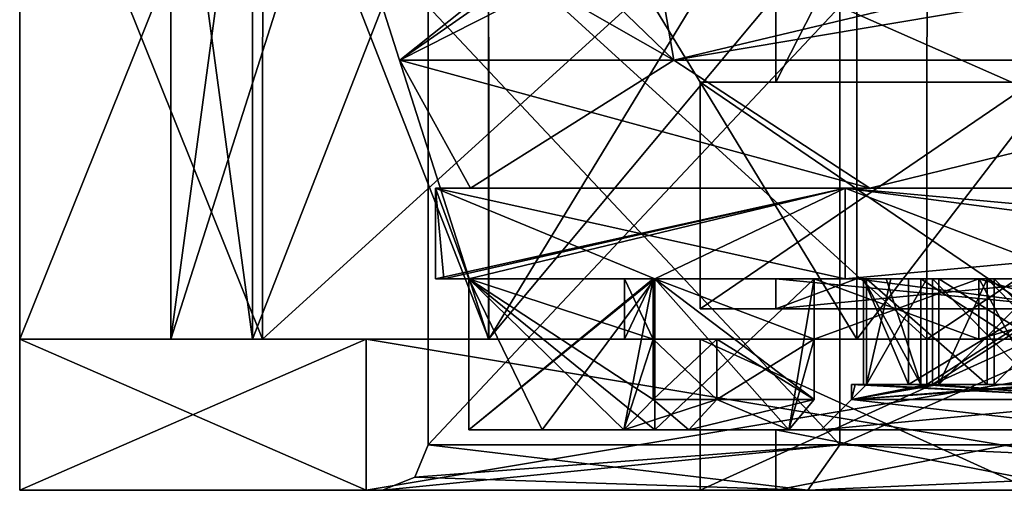
# Model space of a CAD drawing. Units: millimetres. Extents: x -212 to 0, y -45 to 30.
# Drawn here: x -212 to -205, y -45 to -42 of the extents above; entities that cross this region are included whole.
import ezdxf

# ---------------------------------------------------------------- set-up
doc = ezdxf.new("R2010")
doc.units = ezdxf.units.MM
doc.header["$LTSCALE"] = 65.185185
for name, color, linetype in [('14', 7, 'CONTINUOUS'), ('15', 7, 'CONTINUOUS'), ('16', 7, 'CONTINUOUS'), ('17', 7, 'CONTINUOUS'), ('18', 7, 'CONTINUOUS'), ('261', 7, 'CONTINUOUS'), ('262', 7, 'CONTINUOUS'), ('263', 7, 'CONTINUOUS'), ('297', 7, 'CONTINUOUS'), ('300', 7, 'CONTINUOUS'), ('327', 7, 'CONTINUOUS'), ('328', 7, 'CONTINUOUS'), ('329', 7, 'CONTINUOUS'), ('351', 7, 'CONTINUOUS'), ('352', 7, 'CONTINUOUS'), ('353', 7, 'CONTINUOUS'), ('38', 7, 'CONTINUOUS'), ('39', 7, 'CONTINUOUS'), ('40', 7, 'CONTINUOUS'), ('400', 7, 'CONTINUOUS'), ('401', 7, 'CONTINUOUS'), ('402', 7, 'CONTINUOUS'), ('403', 7, 'CONTINUOUS'), ('404', 7, 'CONTINUOUS'), ('405', 7, 'CONTINUOUS'), ('406', 7, 'CONTINUOUS'), ('407', 7, 'CONTINUOUS'), ('408', 7, 'CONTINUOUS'), ('409', 7, 'CONTINUOUS'), ('41', 7, 'CONTINUOUS'), ('410', 7, 'CONTINUOUS'), ('411', 7, 'CONTINUOUS'), ('412', 7, 'CONTINUOUS'), ('415', 7, 'CONTINUOUS'), ('416', 7, 'CONTINUOUS'), ('42', 7, 'CONTINUOUS'), ('43', 7, 'CONTINUOUS'), ('448', 7, 'CONTINUOUS'), ('449', 7, 'CONTINUOUS'), ('450', 7, 'CONTINUOUS'), ('452', 7, 'CONTINUOUS'), ('453', 7, 'CONTINUOUS'), ('454', 7, 'CONTINUOUS'), ('455', 7, 'CONTINUOUS'), ('456', 7, 'CONTINUOUS'), ('458', 7, 'CONTINUOUS'), ('459', 7, 'CONTINUOUS'), ('46', 7, 'CONTINUOUS'), ('460', 7, 'CONTINUOUS'), ('461', 7, 'CONTINUOUS'), ('48', 7, 'CONTINUOUS'), ('52', 7, 'CONTINUOUS'), ('53', 7, 'CONTINUOUS'), ('74', 7, 'CONTINUOUS'), ('75', 7, 'CONTINUOUS'), ('76', 7, 'CONTINUOUS'), ('78', 7, 'CONTINUOUS'), ('81', 7, 'CONTINUOUS'), ('82', 7, 'CONTINUOUS'), ('83', 7, 'CONTINUOUS'), ('84', 7, 'CONTINUOUS'), ('85', 7, 'CONTINUOUS'), ('88', 7, 'CONTINUOUS')]:
    doc.layers.add(name, color=color, linetype=linetype)

msp = doc.modelspace()

# ---------------------------------------------------------------- linework, layer by layer
at = {"layer": '14', "linetype": 'CONTINUOUS'}
for points in [[(-212, -44), (-210.3934, -44, -5.9976), (-211, -44), (-212, -44)], [(-210.3934, -44, 5.9976), (-212, -44), (-210.4617, -44, 3.3969), (-210.3934, -44, 5.9976)], [(-210.4617, -44, 3.3969), (-212, -44), (-211, -44), (-210.4617, -44, 3.3969)], [(-211, -44), (-210.3934, -44, -5.9976), (-210.4617, -44, -3.3969), (-211, -44)], [(-210.4617, -44, -3.3969), (-210.3934, -44, -5.9976), (-208.8978, -44, -6.4662), (-210.4617, -44, -3.3969)], [(-208.8978, -44, 6.4662), (-210.3934, -44, 5.9976), (-210.4617, -44, 3.3969), (-208.8978, -44, 6.4662)], [(-210.3934, -44, -5.9976), (-206.0014, -44, -10.3906), (-208.8978, -44, -6.4662), (-210.3934, -44, -5.9976)], [(-206.0014, -44, 10.3906), (-210.3934, -44, 5.9976), (-206.4641, -44, 8.9002), (-206.0014, -44, 10.3906)], [(-206.4641, -44, 8.9002), (-210.3934, -44, 5.9976), (-208.8978, -44, 6.4662), (-206.4641, -44, 8.9002)], [(-208.8978, -44, -6.4662), (-206.0014, -44, -10.3906), (-206.4641, -44, -8.9002), (-208.8978, -44, -6.4662)], [(-206.4641, -44, -8.9002), (-206.0014, -44, -10.3906), (-203.4014, -44, -10.4605), (-206.4641, -44, -8.9002)], [(-203.4014, -44, 10.4605), (-206.0014, -44, 10.3906), (-206.4641, -44, 8.9002), (-203.4014, -44, 10.4605)], [(-206.0014, -44, -10.3906), (-200, -44, -11.999), (-203.4014, -44, -10.4605), (-206.0014, -44, -10.3906)], [(-200, -44, 11.999), (-206.0014, -44, 10.3906), (-200, -44, 10.9991), (-200, -44, 11.999)], [(-200, -44, 10.9991), (-206.0014, -44, 10.3906), (-203.4014, -44, 10.4605), (-200, -44, 10.9991)]]:
    msp.add_3dface(points, dxfattribs=at)
at = {"layer": '15', "linetype": 'CONTINUOUS'}
for points in [[(-210.3923, -40, 6), (-212, -40), (-210.3934, -44, 5.9976), (-210.3923, -40, 6)], [(-212, -40), (-212, -44), (-210.3934, -44, 5.9976), (-212, -40)], [(-210.3923, -40, 6), (-210.3934, -44, 5.9976), (-206.0014, -44, 10.3906), (-210.3923, -40, 6)], [(-206, -40, 10.3923), (-210.3923, -40, 6), (-206.0014, -44, 10.3906), (-206, -40, 10.3923)], [(-206, -40, 10.3923), (-206.0014, -44, 10.3906), (-200, -44, 11.999), (-206, -40, 10.3923)], [(-200, -40, 12), (-206, -40, 10.3923), (-200, -44, 11.999), (-200, -40, 12)]]:
    msp.add_3dface(points, dxfattribs=at)
at = {"layer": '16', "linetype": 'CONTINUOUS'}
for points in [[(-212, -40), (-210.3923, -40, -6), (-212, -44), (-212, -40)], [(-210.3923, -40, -6), (-210.3934, -44, -5.9976), (-212, -44), (-210.3923, -40, -6)], [(-210.3923, -40, -6), (-206, -40, -10.3923), (-210.3934, -44, -5.9976), (-210.3923, -40, -6)], [(-206, -40, -10.3923), (-206.0014, -44, -10.3906), (-210.3934, -44, -5.9976), (-206, -40, -10.3923)], [(-206, -40, -10.3923), (-200, -40, -12), (-206.0014, -44, -10.3906), (-206, -40, -10.3923)], [(-200, -40, -12), (-200, -44, -11.999), (-206.0014, -44, -10.3906), (-200, -40, -12)]]:
    msp.add_3dface(points, dxfattribs=at)
at = {"layer": '17', "linetype": 'CONTINUOUS'}
for points in [[(-210.4616, -40, -3.3992), (-211, -40), (-210.4617, -44, -3.3969), (-210.4616, -40, -3.3992)], [(-211, -40), (-211, -44), (-210.4617, -44, -3.3969), (-211, -40)], [(-210.4616, -40, -3.3992), (-210.4617, -44, -3.3969), (-208.8978, -44, -6.4662), (-210.4616, -40, -3.3992)], [(-208.8992, -40, -6.4656), (-210.4616, -40, -3.3992), (-208.8978, -44, -6.4662), (-208.8992, -40, -6.4656)], [(-206.4656, -40, -8.8992), (-208.8992, -40, -6.4656), (-206.4641, -44, -8.9002), (-206.4656, -40, -8.8992)], [(-208.8992, -40, -6.4656), (-208.8978, -44, -6.4662), (-206.4641, -44, -8.9002), (-208.8992, -40, -6.4656)], [(-203.3992, -40, -10.4616), (-206.4656, -40, -8.8992), (-203.4014, -44, -10.4605), (-203.3992, -40, -10.4616)], [(-206.4656, -40, -8.8992), (-206.4641, -44, -8.9002), (-203.4014, -44, -10.4605), (-206.4656, -40, -8.8992)]]:
    msp.add_3dface(points, dxfattribs=at)
at = {"layer": '18', "linetype": 'CONTINUOUS'}
for points in [[(-211, -40), (-210.4616, -40, 3.3992), (-211, -44), (-211, -40)], [(-210.4616, -40, 3.3992), (-210.4617, -44, 3.3969), (-211, -44), (-210.4616, -40, 3.3992)], [(-210.4616, -40, 3.3992), (-208.8992, -40, 6.4656), (-210.4617, -44, 3.3969), (-210.4616, -40, 3.3992)], [(-208.8992, -40, 6.4656), (-208.8978, -44, 6.4662), (-210.4617, -44, 3.3969), (-208.8992, -40, 6.4656)], [(-208.8992, -40, 6.4656), (-206.4656, -40, 8.8992), (-208.8978, -44, 6.4662), (-208.8992, -40, 6.4656)], [(-206.4656, -40, 8.8992), (-206.4641, -44, 8.9002), (-208.8978, -44, 6.4662), (-206.4656, -40, 8.8992)], [(-206.4656, -40, 8.8992), (-203.3992, -40, 10.4616), (-206.4641, -44, 8.9002), (-206.4656, -40, 8.8992)], [(-203.3992, -40, 10.4616), (-203.4014, -44, 10.4605), (-206.4641, -44, 8.9002), (-203.3992, -40, 10.4616)]]:
    msp.add_3dface(points, dxfattribs=at)
at = {"layer": '261', "linetype": 'CONTINUOUS'}
for points in [[(-204.8641, -44.3, 0.8), (-205.5569, -44.3, 0.4), (-204.8641, -43.6, 0.8), (-204.8641, -44.3, 0.8)], [(-205.5569, -44.3, 0.4), (-205.5569, -43.6, 0.4), (-204.8641, -43.6, 0.8), (-205.5569, -44.3, 0.4)]]:
    msp.add_3dface(points, dxfattribs=at)
at = {"layer": '262', "linetype": 'CONTINUOUS'}
for points in [[(-205.5569, -44.3, 0.4), (-205.5569, -44.3, -0.4), (-205.5569, -43.6, 0.4), (-205.5569, -44.3, 0.4)], [(-205.5569, -44.3, -0.4), (-205.5569, -43.6, -0.4), (-205.5569, -43.6, 0.4), (-205.5569, -44.3, -0.4)]]:
    msp.add_3dface(points, dxfattribs=at)
at = {"layer": '263', "linetype": 'CONTINUOUS'}
for points in [[(-205.5569, -44.3, -0.4), (-204.8641, -44.3, -0.8), (-205.5569, -43.6, -0.4), (-205.5569, -44.3, -0.4)], [(-204.8641, -44.3, -0.8), (-204.8641, -43.6, -0.8), (-205.5569, -43.6, -0.4), (-204.8641, -44.3, -0.8)]]:
    msp.add_3dface(points, dxfattribs=at)
at = {"layer": '297', "linetype": 'CONTINUOUS'}
for points in [[(-205.9215, -44.3, 2.6807), (-204.8105, -44.3, 2.0392), (-205.9215, -43.6, 2.6807), (-205.9215, -44.3, 2.6807)], [(-205.9215, -43.6, 2.6807), (-204.8105, -44.3, 2.0392), (-204.8105, -43.6, 2.0392), (-205.9215, -43.6, 2.6807)]]:
    msp.add_3dface(points, dxfattribs=at)
at = {"layer": '300', "linetype": 'CONTINUOUS'}
for points in [[(-204.8641, -44.3, -1.9464), (-205.9651, -44.3, -2.5821), (-204.8641, -43.6, -1.9464), (-204.8641, -44.3, -1.9464)], [(-205.9651, -44.3, -2.5821), (-205.9651, -43.6, -2.5821), (-204.8641, -43.6, -1.9464), (-205.9651, -44.3, -2.5821)]]:
    msp.add_3dface(points, dxfattribs=at)
at = {"layer": '327', "linetype": 'CONTINUOUS'}
for points in [[(-204.9105, -44.3, 1.866), (-206.0017, -44.3, 2.496), (-204.9105, -43.6, 1.866), (-204.9105, -44.3, 1.866)], [(-206.0017, -44.3, 2.496), (-206.0017, -43.6, 2.496), (-204.9105, -43.6, 1.866), (-206.0017, -44.3, 2.496)]]:
    msp.add_3dface(points, dxfattribs=at)
at = {"layer": '328', "linetype": 'CONTINUOUS'}
for points in [[(-206.4016, -44.3, 1.1269), (-205.6033, -44.3, 0.666), (-206.4016, -43.6, 1.1269), (-206.4016, -44.3, 1.1269)], [(-206.4016, -43.6, 1.1269), (-205.6033, -44.3, 0.666), (-205.6033, -43.6, 0.666), (-206.4016, -43.6, 1.1269)]]:
    msp.add_3dface(points, dxfattribs=at)
at = {"layer": '329', "linetype": 'CONTINUOUS'}
for points in [[(-205.6033, -44.3, 0.666), (-204.9105, -44.3, 1.066), (-205.6033, -43.6, 0.666), (-205.6033, -44.3, 0.666)], [(-204.9105, -44.3, 1.066), (-204.9105, -43.6, 1.066), (-205.6033, -43.6, 0.666), (-204.9105, -44.3, 1.066)]]:
    msp.add_3dface(points, dxfattribs=at)
at = {"layer": '351', "linetype": 'CONTINUOUS'}
for points in [[(-204.9641, -44.3, -0.9732), (-206.1237, -44.3, -0.8427), (-204.9641, -43.6, -0.9732), (-204.9641, -44.3, -0.9732)], [(-204.9641, -43.6, -0.9732), (-206.1237, -44.3, -0.8427), (-206.1237, -43.6, -0.8427), (-204.9641, -43.6, -0.9732)]]:
    msp.add_3dface(points, dxfattribs=at)
at = {"layer": '352', "linetype": 'CONTINUOUS'}
for points in [[(-206.1237, -44.3, -0.8427), (-206.4204, -44.3, -1.014), (-206.4204, -43.6, -1.014), (-206.1237, -44.3, -0.8427)], [(-206.1237, -44.3, -0.8427), (-206.4204, -43.6, -1.014), (-206.1237, -43.6, -0.8427), (-206.1237, -44.3, -0.8427)]]:
    msp.add_3dface(points, dxfattribs=at)
at = {"layer": '353', "linetype": 'CONTINUOUS'}
for points in [[(-206.0424, -44.3, -2.3958), (-204.9641, -44.3, -1.7732), (-206.0424, -43.6, -2.3958), (-206.0424, -44.3, -2.3958)], [(-206.0424, -43.6, -2.3958), (-204.9641, -44.3, -1.7732), (-204.9641, -43.6, -1.7732), (-206.0424, -43.6, -2.3958)]]:
    msp.add_3dface(points, dxfattribs=at)
at = {"layer": '38', "linetype": 'CONTINUOUS'}
for points in [[(-212, -45), (-209.7082, -45, -7.0533), (-209.6, -45), (-212, -45)], [(-209.7082, -45, 7.0533), (-212, -45), (-206.7883, -45, 6.788), (-209.7082, -45, 7.0533)], [(-212, -45), (-209.6, -45), (-206.7883, -45, 6.788), (-212, -45)], [(-209.7082, -45, -7.0533), (-203.708, -45, -11.4127), (-200, -45, -9.6), (-209.7082, -45, -7.0533)], [(-209.6, -45), (-209.7082, -45, -7.0533), (-206.7883, -45, -6.788), (-209.6, -45)], [(-206.7883, -45, -6.788), (-209.7082, -45, -7.0533), (-200, -45, -9.6), (-206.7883, -45, -6.788)], [(-203.708, -45, 11.4127), (-209.7082, -45, 7.0533), (-196.292, -45, 11.4127), (-203.708, -45, 11.4127)], [(-196.292, -45, 11.4127), (-209.7082, -45, 7.0533), (-200, -45, 9.6), (-196.292, -45, 11.4127)], [(-200, -45, 9.6), (-209.7082, -45, 7.0533), (-206.7883, -45, 6.788), (-200, -45, 9.6)]]:
    msp.add_3dface(points, dxfattribs=at)
at = {"layer": '39', "linetype": 'CONTINUOUS'}
for points in [[(-209.7082, -45, -7.0533), (-212, -45), (-209.7082, -44, -7.0533), (-209.7082, -45, -7.0533)], [(-209.7082, -44, -7.0533), (-212, -45), (-212, -44), (-209.7082, -44, -7.0533)], [(-203.708, -45, -11.4127), (-209.7082, -45, -7.0533), (-203.708, -44, -11.4127), (-203.708, -45, -11.4127)], [(-203.708, -44, -11.4127), (-209.7082, -45, -7.0533), (-209.7082, -44, -7.0533), (-203.708, -44, -11.4127)]]:
    msp.add_3dface(points, dxfattribs=at)
at = {"layer": '40', "linetype": 'CONTINUOUS'}
for points in [[(-209.7082, -44, -7.0533), (-212, -44), (-208.8993, -44, -6.4655), (-209.7082, -44, -7.0533)], [(-212, -44), (-209.7082, -44, 7.0533), (-211, -44), (-212, -44)], [(-208.8993, -44, -6.4655), (-212, -44), (-211, -44), (-208.8993, -44, -6.4655)], [(-211, -44), (-209.7082, -44, 7.0533), (-208.8993, -44, 6.4655), (-211, -44)], [(-203.708, -44, -11.4127), (-209.7082, -44, -7.0533), (-203.3993, -44, -10.4616), (-203.708, -44, -11.4127)], [(-203.3993, -44, -10.4616), (-209.7082, -44, -7.0533), (-208.8993, -44, -6.4655), (-203.3993, -44, -10.4616)], [(-209.7082, -44, 7.0533), (-203.708, -44, 11.4127), (-203.3993, -44, 10.4616), (-209.7082, -44, 7.0533)], [(-208.8993, -44, 6.4655), (-209.7082, -44, 7.0533), (-203.3993, -44, 10.4616), (-208.8993, -44, 6.4655)]]:
    msp.add_3dface(points, dxfattribs=at)
at = {"layer": '400', "linetype": 'CONTINUOUS'}
for points in [[(-207, -45), (-204.9497, -45, 4.9497), (-207.5, -45), (-207, -45)], [(-207.5, -45), (-204.9497, -45, 4.9497), (-205.3035, -45, 5.303), (-207.5, -45)], [(-205.3035, -45, -5.303), (-207, -45), (-207.5, -45), (-205.3035, -45, -5.303)], [(-204.9497, -45, -4.9497), (-207, -45), (-205.3035, -45, -5.303), (-204.9497, -45, -4.9497)]]:
    msp.add_3dface(points, dxfattribs=at)
at = {"layer": '401', "linetype": 'CONTINUOUS'}
for points in [[(-206.9999, -44.6), (-204.9495, -44.6, 4.95), (-207, -45), (-206.9999, -44.6)], [(-206.9999, -44.6), (-207, -45), (-204.9497, -45, -4.9497), (-206.9999, -44.6)], [(-204.9495, -44.6, 4.95), (-204.9497, -45, 4.9497), (-207, -45), (-204.9495, -44.6, 4.95)], [(-204.9495, -44.6, -4.95), (-206.9999, -44.6), (-204.9497, -45, -4.9497), (-204.9495, -44.6, -4.95)]]:
    msp.add_3dface(points, dxfattribs=at)
at = {"layer": '402', "linetype": 'CONTINUOUS'}
for points in [[(-207.391, -44.4, 3.0615), (-207.8108, -44.4, 1.7297), (-207.3912, -44, 3.0611), (-207.391, -44.4, 3.0615)], [(-207.3912, -44, 3.0611), (-207.8108, -44.4, 1.7297), (-207.8108, -44, 1.7297), (-207.3912, -44, 3.0611)], [(-207.8108, -44.4, -1.7297), (-207.391, -44.4, -3.0615), (-207.8108, -44, -1.7297), (-207.8108, -44.4, -1.7297)], [(-207.8108, -44, -1.7297), (-207.391, -44.4, -3.0615), (-207.391, -44, -3.0616), (-207.8108, -44, -1.7297)], [(-206.7461, -44, 4.2999), (-207.391, -44.4, 3.0615), (-207.3912, -44, 3.0611), (-206.7461, -44, 4.2999)], [(-206.7461, -44.4, 4.2999), (-207.391, -44.4, 3.0615), (-206.7461, -44, 4.2999), (-206.7461, -44.4, 4.2999)], [(-207.391, -44.4, -3.0615), (-206.7461, -44.4, -4.2999), (-207.391, -44, -3.0616), (-207.391, -44.4, -3.0615)], [(-207.391, -44, -3.0616), (-206.7461, -44.4, -4.2999), (-206.7461, -44, -4.2999), (-207.391, -44, -3.0616)]]:
    msp.add_3dface(points, dxfattribs=at)
at = {"layer": '403', "linetype": 'CONTINUOUS'}
for points in [[(-205.3033, -44, 5.3033), (-207.8108, -44, 1.7297), (-207.9999, -44), (-205.3033, -44, 5.3033)], [(-207.8108, -44, -1.7297), (-207.5, -44), (-207.9999, -44), (-207.8108, -44, -1.7297)], [(-207.5, -44), (-205.3033, -44, 5.3033), (-207.9999, -44), (-207.5, -44)], [(-207.3912, -44, 3.0611), (-207.8108, -44, 1.7297), (-205.3033, -44, 5.3033), (-207.3912, -44, 3.0611)], [(-207.8108, -44, -1.7297), (-207.391, -44, -3.0616), (-207.5, -44), (-207.8108, -44, -1.7297)], [(-207.391, -44, -3.0616), (-206.7461, -44, -4.2999), (-207.5, -44), (-207.391, -44, -3.0616)], [(-207.5, -44), (-206.7461, -44, -4.2999), (-205.3033, -44, -5.3033), (-207.5, -44)], [(-206.7461, -44, 4.2999), (-207.3912, -44, 3.0611), (-205.3033, -44, 5.3033), (-206.7461, -44, 4.2999)], [(-206.7461, -44, 4.2999), (-205.3033, -44, 5.3033), (-205.6568, -44, 5.6568), (-206.7461, -44, 4.2999)], [(-205.3033, -44, -5.3033), (-206.7461, -44, -4.2999), (-205.6568, -44, -5.6568), (-205.3033, -44, -5.3033)], [(-200, -44, 7.5), (-204.2999, -44, 6.7461), (-205.6568, -44, 5.6568), (-200, -44, 7.5)], [(-204.2999, -44, -6.7461), (-205.3033, -44, -5.3033), (-205.6568, -44, -5.6568), (-204.2999, -44, -6.7461)], [(-205.3033, -44, 5.3033), (-200, -44, 7.5), (-205.6568, -44, 5.6568), (-205.3033, -44, 5.3033)]]:
    msp.add_3dface(points, dxfattribs=at)
at = {"layer": '404', "linetype": 'CONTINUOUS'}
for points in [[(-207.5, -45), (-205.3035, -45, 5.303), (-207.5, -44), (-207.5, -45)], [(-207.5, -44), (-205.3035, -45, 5.303), (-205.3033, -44, 5.3033), (-207.5, -44)]]:
    msp.add_3dface(points, dxfattribs=at)
at = {"layer": '405', "linetype": 'CONTINUOUS'}
for points in [[(-205.3035, -45, -5.303), (-207.5, -45), (-205.3033, -44, -5.3033), (-205.3035, -45, -5.303)], [(-207.5, -45), (-207.5, -44), (-205.3033, -44, -5.3033), (-207.5, -45)]]:
    msp.add_3dface(points, dxfattribs=at)
at = {"layer": '406', "linetype": 'CONTINUOUS'}
for points in [[(-207, -43.8), (-204.9497, -43.8, -4.9497), (-207.5, -43.8), (-207, -43.8)], [(-207, -43.8), (-207.5, -43.8), (-205.3033, -43.8, 5.3033), (-207, -43.8)], [(-207.5, -43.8), (-204.9497, -43.8, -4.9497), (-205.3033, -43.8, -5.3033), (-207.5, -43.8)], [(-204.9497, -43.8, 4.9497), (-207, -43.8), (-205.3033, -43.8, 5.3033), (-204.9497, -43.8, 4.9497)]]:
    msp.add_3dface(points, dxfattribs=at)
at = {"layer": '407', "linetype": 'CONTINUOUS'}
for points in [[(-205.3033, -43.8, 5.3033), (-207.5, -43.8), (-205.3033, -42.3, 5.3033), (-205.3033, -43.8, 5.3033)], [(-207.5, -43.8), (-207.5, -42.3), (-205.3033, -42.3, 5.3033), (-207.5, -43.8)]]:
    msp.add_3dface(points, dxfattribs=at)
at = {"layer": '408', "linetype": 'CONTINUOUS'}
for points in [[(-207, -42.3), (-204.95, -42.3, 4.9495), (-207.5, -42.3), (-207, -42.3)], [(-207, -42.3), (-207.5, -42.3), (-205.3033, -42.3, -5.3033), (-207, -42.3)], [(-207.5, -42.3), (-204.95, -42.3, 4.9495), (-205.3033, -42.3, 5.3033), (-207.5, -42.3)], [(-204.95, -42.3, -4.9495), (-207, -42.3), (-205.3033, -42.3, -5.3033), (-204.95, -42.3, -4.9495)]]:
    msp.add_3dface(points, dxfattribs=at)
at = {"layer": '409', "linetype": 'CONTINUOUS'}
for points in [[(-207.5, -43.8), (-205.3033, -43.8, -5.3033), (-207.5, -42.3), (-207.5, -43.8)], [(-207.5, -42.3), (-205.3033, -43.8, -5.3033), (-205.3033, -42.3, -5.3033), (-207.5, -42.3)]]:
    msp.add_3dface(points, dxfattribs=at)
at = {"layer": '41', "linetype": 'CONTINUOUS'}
for points in [[(-208.8993, -44, -6.4655), (-211, -44), (-208.8992, -37.41, -6.4656), (-208.8993, -44, -6.4655)], [(-208.8992, -37.41, -6.4656), (-211, -44), (-211, -37.41), (-208.8992, -37.41, -6.4656)], [(-203.3993, -44, -10.4616), (-208.8993, -44, -6.4655), (-203.3992, -37.41, -10.4616), (-203.3993, -44, -10.4616)], [(-203.3992, -37.41, -10.4616), (-208.8993, -44, -6.4655), (-208.8992, -37.41, -6.4656), (-203.3992, -37.41, -10.4616)]]:
    msp.add_3dface(points, dxfattribs=at)
at = {"layer": '410', "linetype": 'CONTINUOUS'}
for points in [[(-206.7, -44.6), (-204.7379, -44.6, -4.7373), (-206.5, -44.4), (-206.7, -44.6)], [(-204.7379, -44.6, -4.7373), (-204.5962, -44.4, -4.5962), (-206.5, -44.4), (-204.7379, -44.6, -4.7373)]]:
    msp.add_3dface(points, dxfattribs=at)
at = {"layer": '411', "linetype": 'CONTINUOUS'}
for points in [[(-204.7378, -44.6, 4.7373), (-206.7, -44.6), (-204.5962, -44.4, 4.5962), (-204.7378, -44.6, 4.7373)], [(-206.7, -44.6), (-206.5, -44.4), (-204.5962, -44.4, 4.5962), (-206.7, -44.6)]]:
    msp.add_3dface(points, dxfattribs=at)
at = {"layer": '412', "linetype": 'CONTINUOUS'}
for points in [[(-207.5758, -44.6, 3.1378), (-208.006, -44.6, 1.773), (-207.391, -44.4, 3.0615), (-207.5758, -44.6, 3.1378)], [(-208.006, -44.6, 1.773), (-207.8108, -44.4, 1.7297), (-207.391, -44.4, 3.0615), (-208.006, -44.6, 1.773)], [(-208.006, -44.6, -1.773), (-207.5758, -44.6, -3.1381), (-207.8108, -44.4, -1.7297), (-208.006, -44.6, -1.773)], [(-207.5758, -44.6, -3.1381), (-207.391, -44.4, -3.0615), (-207.8108, -44.4, -1.7297), (-207.5758, -44.6, -3.1381)], [(-206.9148, -44.6, 4.4074), (-207.5758, -44.6, 3.1378), (-206.7461, -44.4, 4.2999), (-206.9148, -44.6, 4.4074)], [(-207.5758, -44.6, 3.1378), (-207.391, -44.4, 3.0615), (-206.7461, -44.4, 4.2999), (-207.5758, -44.6, 3.1378)], [(-207.5758, -44.6, -3.1381), (-206.9148, -44.6, -4.4074), (-207.391, -44.4, -3.0615), (-207.5758, -44.6, -3.1381)], [(-206.9148, -44.6, -4.4074), (-206.7461, -44.4, -4.2999), (-207.391, -44.4, -3.0615), (-206.9148, -44.6, -4.4074)]]:
    msp.add_3dface(points, dxfattribs=at)
at = {"layer": '415', "linetype": 'CONTINUOUS'}
for points in [[(-206.467, -43.6, 2.679), (-207, -43.6), (-204.9497, -43.8, 4.9497), (-206.467, -43.6, 2.679)], [(-207, -43.6), (-207, -43.8), (-204.9497, -43.8, 4.9497), (-207, -43.6)], [(-204.95, -43.6, 4.9495), (-206.467, -43.6, 2.679), (-204.9497, -43.8, 4.9497), (-204.95, -43.6, 4.9495)]]:
    msp.add_3dface(points, dxfattribs=at)
at = {"layer": '416', "linetype": 'CONTINUOUS'}
for points in [[(-207, -43.6), (-206.467, -43.6, -2.679), (-207, -43.8), (-207, -43.6)], [(-206.467, -43.6, -2.679), (-204.95, -43.6, -4.9495), (-207, -43.8), (-206.467, -43.6, -2.679)], [(-207, -43.8), (-204.95, -43.6, -4.9495), (-204.9497, -43.8, -4.9497), (-207, -43.8)]]:
    msp.add_3dface(points, dxfattribs=at)
at = {"layer": '42', "linetype": 'CONTINUOUS'}
for points in [[(-212, -45), (-209.7082, -45, 7.0533), (-212, -44), (-212, -45)], [(-212, -44), (-209.7082, -45, 7.0533), (-209.7082, -44, 7.0533), (-212, -44)], [(-209.7082, -45, 7.0533), (-203.708, -45, 11.4127), (-209.7082, -44, 7.0533), (-209.7082, -45, 7.0533)], [(-203.708, -45, 11.4127), (-203.708, -44, 11.4127), (-209.7082, -44, 7.0533), (-203.708, -45, 11.4127)]]:
    msp.add_3dface(points, dxfattribs=at)
at = {"layer": '43', "linetype": 'CONTINUOUS'}
for points in [[(-211, -44), (-208.8993, -44, 6.4655), (-211, -37.41), (-211, -44)], [(-211, -37.41), (-208.8993, -44, 6.4655), (-208.8992, -37.41, 6.4656), (-211, -37.41)], [(-208.8993, -44, 6.4655), (-203.3993, -44, 10.4616), (-208.8992, -37.41, 6.4656), (-208.8993, -44, 6.4655)], [(-208.8992, -37.41, 6.4656), (-203.3993, -44, 10.4616), (-203.3992, -37.41, 10.4616), (-208.8992, -37.41, 6.4656)]]:
    msp.add_3dface(points, dxfattribs=at)
at = {"layer": '448', "linetype": 'CONTINUOUS'}
for points in [[(-206.5407, -43.6, 6.5407), (-207.8002, -43.6, 4.9718), (-205.6568, -43.6, 5.6568), (-206.5407, -43.6, 6.5407)], [(-205.6568, -43.6, 5.6568), (-207.8002, -43.6, 4.9718), (-206.7461, -43.6, 4.2999), (-205.6568, -43.6, 5.6568)], [(-204.9718, -43.6, 7.8002), (-206.5407, -43.6, 6.5407), (-204.2999, -43.6, 6.7461), (-204.9718, -43.6, 7.8002)], [(-204.2999, -43.6, 6.7461), (-206.5407, -43.6, 6.5407), (-205.6568, -43.6, 5.6568), (-204.2999, -43.6, 6.7461)]]:
    msp.add_3dface(points, dxfattribs=at)
at = {"layer": '449', "linetype": 'CONTINUOUS'}
for points in [[(-207.8002, -44.6, 4.9718), (-206.9148, -44.6, 4.4074), (-207.8002, -43.6, 4.9718), (-207.8002, -44.6, 4.9718)], [(-207.8002, -43.6, 4.9718), (-206.9148, -44.6, 4.4074), (-206.7461, -44.4, 4.2999), (-207.8002, -43.6, 4.9718)], [(-207.8002, -43.6, 4.9718), (-206.7461, -44.4, 4.2999), (-206.7461, -44, 4.2999), (-207.8002, -43.6, 4.9718)], [(-207.8002, -43.6, 4.9718), (-206.7461, -44, 4.2999), (-206.7461, -43.6, 4.2999), (-207.8002, -43.6, 4.9718)]]:
    msp.add_3dface(points, dxfattribs=at)
at = {"layer": '450', "linetype": 'CONTINUOUS'}
for points in [[(-206.7461, -44, 4.2999), (-205.6568, -44, 5.6568), (-206.7461, -43.6, 4.2999), (-206.7461, -44, 4.2999)], [(-205.6568, -44, 5.6568), (-205.6568, -43.6, 5.6568), (-206.7461, -43.6, 4.2999), (-205.6568, -44, 5.6568)], [(-205.6568, -44, 5.6568), (-204.2999, -44, 6.7461), (-205.6568, -43.6, 5.6568), (-205.6568, -44, 5.6568)], [(-204.2999, -44, 6.7461), (-204.2999, -43.6, 6.7461), (-205.6568, -43.6, 5.6568), (-204.2999, -44, 6.7461)]]:
    msp.add_3dface(points, dxfattribs=at)
at = {"layer": '452', "linetype": 'CONTINUOUS'}
for points in [[(-209.1951, -43.6, 1.0063), (-209.25, -43.6), (-207.8108, -43.6, 1.7297), (-209.1951, -43.6, 1.0063)], [(-209.25, -43.6), (-209.1951, -43.6, -1.0063), (-207.9999, -43.6), (-209.25, -43.6)], [(-207.8108, -43.6, 1.7297), (-209.25, -43.6), (-207.9999, -43.6), (-207.8108, -43.6, 1.7297)], [(-209.0312, -43.6, 2), (-209.1951, -43.6, 1.0063), (-207.8108, -43.6, 1.7297), (-209.0312, -43.6, 2)], [(-209.1951, -43.6, -1.0063), (-209.0312, -43.6, -2), (-207.8108, -43.6, -1.7297), (-209.1951, -43.6, -1.0063)], [(-207.9999, -43.6), (-209.1951, -43.6, -1.0063), (-207.8108, -43.6, -1.7297), (-207.9999, -43.6)]]:
    msp.add_3dface(points, dxfattribs=at)
at = {"layer": '453', "linetype": 'CONTINUOUS'}
for points in [[(-209.0312, -44.6, -2), (-208.006, -44.6, -1.773), (-209.0312, -43.6, -2), (-209.0312, -44.6, -2)], [(-209.0312, -43.6, -2), (-208.006, -44.6, -1.773), (-207.8108, -44.4, -1.7297), (-209.0312, -43.6, -2)], [(-209.0312, -43.6, -2), (-207.8108, -44.4, -1.7297), (-207.8108, -44, -1.7297), (-209.0312, -43.6, -2)], [(-209.0312, -43.6, -2), (-207.8108, -44, -1.7297), (-207.8108, -43.6, -1.7297), (-209.0312, -43.6, -2)]]:
    msp.add_3dface(points, dxfattribs=at)
at = {"layer": '454', "linetype": 'CONTINUOUS'}
for points in [[(-207.9999, -44), (-207.8108, -44, 1.7297), (-207.9999, -43.6), (-207.9999, -44)], [(-207.8108, -44, 1.7297), (-207.8108, -43.6, 1.7297), (-207.9999, -43.6), (-207.8108, -44, 1.7297)], [(-207.8108, -44, -1.7297), (-207.9999, -44), (-207.8108, -43.6, -1.7297), (-207.8108, -44, -1.7297)], [(-207.9999, -44), (-207.9999, -43.6), (-207.8108, -43.6, -1.7297), (-207.9999, -44)]]:
    msp.add_3dface(points, dxfattribs=at)
at = {"layer": '455', "linetype": 'CONTINUOUS'}
for points in [[(-208.006, -44.6, 1.773), (-209.0312, -44.6, 2), (-207.8108, -43.6, 1.7297), (-208.006, -44.6, 1.773)], [(-209.0312, -44.6, 2), (-209.0312, -43.6, 2), (-207.8108, -43.6, 1.7297), (-209.0312, -44.6, 2)], [(-207.8108, -44, 1.7297), (-208.006, -44.6, 1.773), (-207.8108, -43.6, 1.7297), (-207.8108, -44, 1.7297)], [(-207.8108, -44.4, 1.7297), (-208.006, -44.6, 1.773), (-207.8108, -44, 1.7297), (-207.8108, -44.4, 1.7297)]]:
    msp.add_3dface(points, dxfattribs=at)
at = {"layer": '456', "linetype": 'CONTINUOUS'}
for points in [[(-207.8002, -43.6, -4.9718), (-206.5407, -43.6, -6.5407), (-206.7461, -43.6, -4.2999), (-207.8002, -43.6, -4.9718)], [(-206.7461, -43.6, -4.2999), (-206.5407, -43.6, -6.5407), (-205.6568, -43.6, -5.6568), (-206.7461, -43.6, -4.2999)], [(-206.5407, -43.6, -6.5407), (-204.9718, -43.6, -7.8002), (-205.6568, -43.6, -5.6568), (-206.5407, -43.6, -6.5407)], [(-205.6568, -43.6, -5.6568), (-204.9718, -43.6, -7.8002), (-204.2999, -43.6, -6.7461), (-205.6568, -43.6, -5.6568)]]:
    msp.add_3dface(points, dxfattribs=at)
at = {"layer": '458', "linetype": 'CONTINUOUS'}
for points in [[(-205.6568, -44, -5.6568), (-206.7461, -44, -4.2999), (-205.6568, -43.6, -5.6568), (-205.6568, -44, -5.6568)], [(-206.7461, -44, -4.2999), (-206.7461, -43.6, -4.2999), (-205.6568, -43.6, -5.6568), (-206.7461, -44, -4.2999)], [(-204.2999, -44, -6.7461), (-205.6568, -44, -5.6568), (-204.2999, -43.6, -6.7461), (-204.2999, -44, -6.7461)], [(-205.6568, -44, -5.6568), (-205.6568, -43.6, -5.6568), (-204.2999, -43.6, -6.7461), (-205.6568, -44, -5.6568)]]:
    msp.add_3dface(points, dxfattribs=at)
at = {"layer": '459', "linetype": 'CONTINUOUS'}
for points in [[(-206.9148, -44.6, -4.4074), (-207.8002, -44.6, -4.9718), (-206.7461, -43.6, -4.2999), (-206.9148, -44.6, -4.4074)], [(-207.8002, -44.6, -4.9718), (-207.8002, -43.6, -4.9718), (-206.7461, -43.6, -4.2999), (-207.8002, -44.6, -4.9718)], [(-206.7461, -44, -4.2999), (-206.9148, -44.6, -4.4074), (-206.7461, -43.6, -4.2999), (-206.7461, -44, -4.2999)], [(-206.7461, -44.4, -4.2999), (-206.9148, -44.6, -4.4074), (-206.7461, -44, -4.2999), (-206.7461, -44.4, -4.2999)]]:
    msp.add_3dface(points, dxfattribs=at)
at = {"layer": '46', "linetype": 'CONTINUOUS'}
for points in [[(-209.3, -44.7), (-206.5761, -44.7, -6.5761), (-209.3, -41.8), (-209.3, -44.7)], [(-209.3, -41.8), (-206.5761, -44.7, -6.5761), (-206.5761, -41.8, -6.5761), (-209.3, -41.8)], [(-206.5761, -44.7, -6.5761), (-200, -44.7, -9.3), (-206.5761, -41.8, -6.5761), (-206.5761, -44.7, -6.5761)], [(-206.5761, -41.8, -6.5761), (-200, -44.7, -9.3), (-200, -41.8, -9.3), (-206.5761, -41.8, -6.5761)]]:
    msp.add_3dface(points, dxfattribs=at)
at = {"layer": '460', "color": 3, "linetype": 'CONTINUOUS'}
for points in [[(-207.674, -42.1534, 5.5755), (-208.7304, -41.5503), (-209.4855, -42.1534), (-207.674, -42.1534, 5.5755)], [(-207.7775, -41.5503, 3.9661), (-208.7304, -41.5503), (-207.674, -42.1534, 5.5755), (-207.7775, -41.5503, 3.9661)], [(-205.143, -41.5503, 7.0547), (-207.7775, -41.5503, 3.9661), (-207.674, -42.1534, 5.5755), (-205.143, -41.5503, 7.0547)], [(-202.9312, -42.1534, 9.0213), (-205.143, -41.5503, 7.0547), (-207.674, -42.1534, 5.5755), (-202.9312, -42.1534, 9.0213)], [(-209.0193, -43), (-206.3775, -43, 6.3775), (-209.4855, -42.1534), (-209.0193, -43)], [(-206.3775, -43, 6.3775), (-207.674, -42.1534, 5.5755), (-209.4855, -42.1534), (-206.3775, -43, 6.3775)], [(-206.3775, -43, 6.3775), (-202.9312, -42.1534, 9.0213), (-207.674, -42.1534, 5.5755), (-206.3775, -43, 6.3775)], [(-206.3775, -43, 6.3775), (-200, -43, 9.0193), (-202.9312, -42.1534, 9.0213), (-206.3775, -43, 6.3775)]]:
    msp.add_3dface(points, dxfattribs=at)
at = {"layer": '461', "color": 3, "linetype": 'CONTINUOUS'}
for points in [[(-208.6229, -41.5503, -1.3659), (-208.2987, -41.5503, -2.7112), (-209.4855, -42.1534), (-208.6229, -41.5503, -1.3659)], [(-209.4855, -42.1534), (-208.2987, -41.5503, -2.7112), (-207.674, -42.1534, -5.5755), (-209.4855, -42.1534)], [(-208.7304, -41.5503), (-208.6229, -41.5503, -1.3659), (-209.4855, -42.1534), (-208.7304, -41.5503)], [(-208.2987, -41.5503, -2.7112), (-204.2008, -41.5675, -7.8588), (-207.674, -42.1534, -5.5755), (-208.2987, -41.5503, -2.7112)], [(-204.2008, -41.5675, -7.8588), (-202.9312, -42.1534, -9.0213), (-207.674, -42.1534, -5.5755), (-204.2008, -41.5675, -7.8588)], [(-209.0193, -43), (-209.4855, -42.1534), (-207.674, -42.1534, -5.5755), (-209.0193, -43)], [(-206.3775, -43, -6.3775), (-209.0193, -43), (-207.674, -42.1534, -5.5755), (-206.3775, -43, -6.3775)], [(-202.9312, -42.1534, -9.0213), (-206.3775, -43, -6.3775), (-207.674, -42.1534, -5.5755), (-202.9312, -42.1534, -9.0213)], [(-200, -43, -9.0193), (-206.3775, -43, -6.3775), (-202.9312, -42.1534, -9.0213), (-200, -43, -9.0193)]]:
    msp.add_3dface(points, dxfattribs=at)
at = {"layer": '48', "linetype": 'CONTINUOUS'}
for points in [[(-209.3, -44.7), (-209.3, -41.8), (-206.5761, -41.8, 6.5761), (-209.3, -44.7)], [(-206.5761, -44.7, 6.5761), (-209.3, -44.7), (-206.5761, -41.8, 6.5761), (-206.5761, -44.7, 6.5761)], [(-200, -44.7, 9.3), (-206.5761, -44.7, 6.5761), (-200, -41.8, 9.3), (-200, -44.7, 9.3)], [(-200, -41.8, 9.3), (-206.5761, -44.7, 6.5761), (-206.5761, -41.8, 6.5761), (-200, -41.8, 9.3)]]:
    msp.add_3dface(points, dxfattribs=at)
at = {"layer": '52', "linetype": 'CONTINUOUS'}
for points in [[(-206.7883, -45, -6.788), (-209.3, -44.7), (-209.3879, -44.9121), (-206.7883, -45, -6.788)], [(-206.5761, -44.7, -6.5761), (-209.3, -44.7), (-206.7883, -45, -6.788), (-206.5761, -44.7, -6.5761)], [(-206.5761, -44.7, -6.5761), (-206.7883, -45, -6.788), (-200, -45, -9.6), (-206.5761, -44.7, -6.5761)], [(-200, -44.7, -9.3), (-206.5761, -44.7, -6.5761), (-200, -45, -9.6), (-200, -44.7, -9.3)], [(-209.6, -45), (-206.7883, -45, -6.788), (-209.3879, -44.9121), (-209.6, -45)]]:
    msp.add_3dface(points, dxfattribs=at)
at = {"layer": '53', "linetype": 'CONTINUOUS'}
for points in [[(-206.7883, -45, 6.788), (-209.6, -45), (-206.5761, -44.7, 6.5761), (-206.7883, -45, 6.788)], [(-206.5761, -44.7, 6.5761), (-209.6, -45), (-209.3879, -44.9121), (-206.5761, -44.7, 6.5761)], [(-209.3, -44.7), (-206.5761, -44.7, 6.5761), (-209.3879, -44.9121), (-209.3, -44.7)], [(-200, -45, 9.6), (-206.7883, -45, 6.788), (-200, -44.7, 9.3), (-200, -45, 9.6)], [(-206.7883, -45, 6.788), (-206.5761, -44.7, 6.5761), (-200, -44.7, 9.3), (-206.7883, -45, 6.788)]]:
    msp.add_3dface(points, dxfattribs=at)
at = {"layer": '74', "linetype": 'CONTINUOUS'}
for points in [[(-209.0312, -44.6, 2), (-208.006, -44.6, 1.773), (-207.5758, -44.6, 3.1378), (-209.0312, -44.6, 2)], [(-208.5459, -44.6, 3.5399), (-209.0312, -44.6, 2), (-207.5758, -44.6, 3.1378), (-208.5459, -44.6, 3.5399)], [(-209.0312, -44.6, -2), (-208.5458, -44.6, -3.5401), (-207.5758, -44.6, -3.1381), (-209.0312, -44.6, -2)], [(-208.006, -44.6, -1.773), (-209.0312, -44.6, -2), (-207.5758, -44.6, -3.1381), (-208.006, -44.6, -1.773)], [(-207.8002, -44.6, 4.9718), (-208.5459, -44.6, 3.5399), (-206.9148, -44.6, 4.4074), (-207.8002, -44.6, 4.9718)], [(-206.9148, -44.6, 4.4074), (-208.5459, -44.6, 3.5399), (-207.5758, -44.6, 3.1378), (-206.9148, -44.6, 4.4074)], [(-207.8002, -44.6, -4.9718), (-206.9148, -44.6, -4.4074), (-208.5458, -44.6, -3.5401), (-207.8002, -44.6, -4.9718)], [(-208.5458, -44.6, -3.5401), (-206.9148, -44.6, -4.4074), (-207.5758, -44.6, -3.1381), (-208.5458, -44.6, -3.5401)], [(-206.9999, -44.6), (-204.9495, -44.6, -4.95), (-206.7, -44.6), (-206.9999, -44.6)], [(-204.9495, -44.6, 4.95), (-206.9999, -44.6), (-204.7378, -44.6, 4.7373), (-204.9495, -44.6, 4.95)], [(-206.9999, -44.6), (-206.7, -44.6), (-204.7378, -44.6, 4.7373), (-206.9999, -44.6)], [(-206.7, -44.6), (-204.9495, -44.6, -4.95), (-204.7379, -44.6, -4.7373), (-206.7, -44.6)]]:
    msp.add_3dface(points, dxfattribs=at)
at = {"layer": '75', "linetype": 'CONTINUOUS'}
for points in [[(-209.1951, -43.6, 1.0063), (-209.0312, -43.6, 2), (-209.25, -43), (-209.1951, -43.6, 1.0063)], [(-209.25, -43), (-209.0312, -43.6, 2), (-207.8002, -43.6, 4.9718), (-209.25, -43)], [(-209.25, -43.6), (-209.1951, -43.6, 1.0063), (-209.25, -43), (-209.25, -43.6)], [(-206.5407, -43, 6.5407), (-209.25, -43), (-206.5407, -43.6, 6.5407), (-206.5407, -43, 6.5407)], [(-206.5407, -43.6, 6.5407), (-209.25, -43), (-207.8002, -43.6, 4.9718), (-206.5407, -43.6, 6.5407)], [(-200, -43, 9.25), (-206.5407, -43, 6.5407), (-200, -43.6, 9.25), (-200, -43, 9.25)], [(-200, -43.6, 9.25), (-206.5407, -43, 6.5407), (-202, -43.6, 9.0312), (-200, -43.6, 9.25)], [(-202, -43.6, 9.0312), (-206.5407, -43, 6.5407), (-204.9718, -43.6, 7.8002), (-202, -43.6, 9.0312)], [(-204.9718, -43.6, 7.8002), (-206.5407, -43, 6.5407), (-206.5407, -43.6, 6.5407), (-204.9718, -43.6, 7.8002)], [(-209.0312, -44.6, 2), (-208.5459, -44.6, 3.5399), (-209.0312, -43.6, 2), (-209.0312, -44.6, 2)], [(-208.5459, -44.6, 3.5399), (-207.8002, -44.6, 4.9718), (-209.0312, -43.6, 2), (-208.5459, -44.6, 3.5399)], [(-209.0312, -43.6, 2), (-207.8002, -44.6, 4.9718), (-207.8002, -43.6, 4.9718), (-209.0312, -43.6, 2)]]:
    msp.add_3dface(points, dxfattribs=at)
at = {"layer": '76', "linetype": 'CONTINUOUS'}
for points in [[(-209.25, -43), (-206.5407, -43, 6.5407), (-209.0193, -43), (-209.25, -43)], [(-206.5407, -43, -6.5407), (-209.25, -43), (-206.3775, -43, -6.3775), (-206.5407, -43, -6.5407)], [(-209.25, -43), (-209.0193, -43), (-206.3775, -43, -6.3775), (-209.25, -43)], [(-209.0193, -43), (-206.5407, -43, 6.5407), (-206.3775, -43, 6.3775), (-209.0193, -43)], [(-206.5407, -43, 6.5407), (-200, -43, 9.25), (-200, -43, 9.0193), (-206.5407, -43, 6.5407)], [(-206.3775, -43, 6.3775), (-206.5407, -43, 6.5407), (-200, -43, 9.0193), (-206.3775, -43, 6.3775)], [(-200, -43, -9.25), (-206.5407, -43, -6.5407), (-200, -43, -9.0193), (-200, -43, -9.25)], [(-200, -43, -9.0193), (-206.5407, -43, -6.5407), (-206.3775, -43, -6.3775), (-200, -43, -9.0193)]]:
    msp.add_3dface(points, dxfattribs=at)
at = {"layer": '78', "linetype": 'CONTINUOUS'}
for points in [[(-209.25, -43.6), (-209.25, -43), (-206.5407, -43, -6.5407), (-209.25, -43.6)], [(-209.25, -43.6), (-206.5407, -43, -6.5407), (-209.1951, -43.6, -1.0063), (-209.25, -43.6)], [(-209.1951, -43.6, -1.0063), (-206.5407, -43, -6.5407), (-209.0312, -43.6, -2), (-209.1951, -43.6, -1.0063)], [(-206.5407, -43, -6.5407), (-207.8002, -43.6, -4.9718), (-209.0312, -43.6, -2), (-206.5407, -43, -6.5407)], [(-207.8002, -43.6, -4.9718), (-206.5407, -43, -6.5407), (-206.5407, -43.6, -6.5407), (-207.8002, -43.6, -4.9718)], [(-206.5407, -43, -6.5407), (-200, -43, -9.25), (-206.5407, -43.6, -6.5407), (-206.5407, -43, -6.5407)], [(-206.5407, -43.6, -6.5407), (-200, -43, -9.25), (-204.9718, -43.6, -7.8002), (-206.5407, -43.6, -6.5407)], [(-208.5458, -44.6, -3.5401), (-209.0312, -44.6, -2), (-207.8002, -43.6, -4.9718), (-208.5458, -44.6, -3.5401)], [(-207.8002, -43.6, -4.9718), (-209.0312, -44.6, -2), (-209.0312, -43.6, -2), (-207.8002, -43.6, -4.9718)], [(-207.8002, -44.6, -4.9718), (-208.5458, -44.6, -3.5401), (-207.8002, -43.6, -4.9718), (-207.8002, -44.6, -4.9718)]]:
    msp.add_3dface(points, dxfattribs=at)
at = {"layer": '81', "linetype": 'CONTINUOUS'}
for points in [[(-206.5, -44.3), (-206.48, -44.3, -0.5098), (-206.4752, -44.3, 0.5668), (-206.5, -44.3)], [(-206.48, -44.3, -0.5098), (-206.4204, -44.3, -1.014), (-206.4752, -44.3, 0.5668), (-206.48, -44.3, -0.5098)], [(-206.4752, -44.3, 0.5668), (-206.4204, -44.3, -1.014), (-206.4016, -44.3, 1.1269), (-206.4752, -44.3, 0.5668)], [(-206.4204, -44.3, -1.014), (-206.1237, -44.3, -0.8427), (-206.4016, -44.3, 1.1269), (-206.4204, -44.3, -1.014)], [(-206.4016, -44.3, 1.1269), (-206.1237, -44.3, -0.8427), (-205.6033, -44.3, 0.666), (-206.4016, -44.3, 1.1269)], [(-204.9641, -44.3, -0.9732), (-205.5569, -44.3, -0.4), (-206.1237, -44.3, -0.8427), (-204.9641, -44.3, -0.9732)], [(-206.1237, -44.3, -0.8427), (-205.5569, -44.3, -0.4), (-205.6033, -44.3, 0.666), (-206.1237, -44.3, -0.8427)], [(-206.0045, -44.3, -2.4891), (-205.9651, -44.3, -2.5821), (-206.0424, -44.3, -2.3958), (-206.0045, -44.3, -2.4891)], [(-206.0424, -44.3, -2.3958), (-205.9651, -44.3, -2.5821), (-204.9641, -44.3, -1.7732), (-206.0424, -44.3, -2.3958)], [(-206.0017, -44.3, 2.496), (-204.9105, -44.3, 1.866), (-205.9623, -44.3, 2.5886), (-206.0017, -44.3, 2.496)], [(-205.9651, -44.3, -2.5821), (-204.8641, -44.3, -1.9464), (-204.9641, -44.3, -1.7732), (-205.9651, -44.3, -2.5821)], [(-205.9623, -44.3, 2.5886), (-204.9105, -44.3, 1.866), (-205.9215, -44.3, 2.6807), (-205.9623, -44.3, 2.5886)], [(-205.9215, -44.3, 2.6807), (-204.9105, -44.3, 1.866), (-204.8105, -44.3, 2.0392), (-205.9215, -44.3, 2.6807)], [(-205.5569, -44.3, -0.4), (-205.5569, -44.3, 0.4), (-205.6033, -44.3, 0.666), (-205.5569, -44.3, -0.4)], [(-205.6033, -44.3, 0.666), (-205.5569, -44.3, 0.4), (-204.9105, -44.3, 1.066), (-205.6033, -44.3, 0.666)], [(-205.5569, -44.3, 0.4), (-204.8641, -44.3, 0.8), (-204.9105, -44.3, 1.066), (-205.5569, -44.3, 0.4)], [(-204.8641, -44.3, -0.8), (-205.5569, -44.3, -0.4), (-204.9641, -44.3, -0.9732), (-204.8641, -44.3, -0.8)]]:
    msp.add_3dface(points, dxfattribs=at)
at = {"layer": '82', "linetype": 'CONTINUOUS'}
for points in [[(-206.4204, -44.3, -1.014), (-206.0424, -44.3, -2.3958), (-206.4204, -43.6, -1.014), (-206.4204, -44.3, -1.014)], [(-206.4204, -43.6, -1.014), (-206.0424, -44.3, -2.3958), (-206.2696, -43.6, -1.7153), (-206.4204, -43.6, -1.014)], [(-206.2696, -43.6, -1.7153), (-206.0424, -44.3, -2.3958), (-206.0424, -43.6, -2.3958), (-206.2696, -43.6, -1.7153)], [(-205.9651, -44.3, -2.5821), (-205.2823, -44.3, -3.7878), (-205.9651, -43.6, -2.5821), (-205.9651, -44.3, -2.5821)], [(-205.9651, -43.6, -2.5821), (-205.2823, -44.3, -3.7878), (-205.6559, -43.6, -3.2032), (-205.9651, -43.6, -2.5821)], [(-205.6559, -43.6, -3.2032), (-205.2823, -44.3, -3.7878), (-205.2823, -43.6, -3.7878), (-205.6559, -43.6, -3.2032)], [(-206.48, -44.3, -0.5098), (-206.5, -44.3), (-204.5962, -44.4, -4.5962), (-206.48, -44.3, -0.5098)], [(-204.5962, -44.4, -4.5962), (-206.5, -44.3), (-206.5, -44.4), (-204.5962, -44.4, -4.5962)], [(-206.4204, -44.3, -1.014), (-206.48, -44.3, -0.5098), (-204.5962, -44.4, -4.5962), (-206.4204, -44.3, -1.014)], [(-206.0424, -44.3, -2.3958), (-206.4204, -44.3, -1.014), (-204.5962, -44.4, -4.5962), (-206.0424, -44.3, -2.3958)], [(-206.0045, -44.3, -2.4891), (-206.0424, -44.3, -2.3958), (-204.5962, -44.4, -4.5962), (-206.0045, -44.3, -2.4891)], [(-205.9651, -44.3, -2.5821), (-206.0045, -44.3, -2.4891), (-204.5962, -44.4, -4.5962), (-205.9651, -44.3, -2.5821)], [(-205.2823, -44.3, -3.7878), (-205.9651, -44.3, -2.5821), (-204.5962, -44.4, -4.5962), (-205.2823, -44.3, -3.7878)]]:
    msp.add_3dface(points, dxfattribs=at)
at = {"layer": '83', "linetype": 'CONTINUOUS'}
for points in [[(-206.0017, -44.3, 2.496), (-206.4016, -44.3, 1.1269), (-206.0017, -43.6, 2.496), (-206.0017, -44.3, 2.496)], [(-206.0017, -43.6, 2.496), (-206.4016, -44.3, 1.1269), (-206.2393, -43.6, 1.8224), (-206.0017, -43.6, 2.496)], [(-206.2393, -43.6, 1.8224), (-206.4016, -44.3, 1.1269), (-206.4016, -43.6, 1.1269), (-206.2393, -43.6, 1.8224)], [(-205.2187, -44.3, 3.8749), (-205.9215, -44.3, 2.6807), (-205.2187, -43.6, 3.8749), (-205.2187, -44.3, 3.8749)], [(-205.2187, -43.6, 3.8749), (-205.9215, -44.3, 2.6807), (-205.602, -43.6, 3.2966), (-205.2187, -43.6, 3.8749)], [(-205.602, -43.6, 3.2966), (-205.9215, -44.3, 2.6807), (-205.9215, -43.6, 2.6807), (-205.602, -43.6, 3.2966)], [(-206.5, -44.3), (-206.4752, -44.3, 0.5668), (-206.5, -44.4), (-206.5, -44.3)], [(-206.4752, -44.3, 0.5668), (-206.4016, -44.3, 1.1269), (-206.5, -44.4), (-206.4752, -44.3, 0.5668)], [(-206.4016, -44.3, 1.1269), (-206.0017, -44.3, 2.496), (-206.5, -44.4), (-206.4016, -44.3, 1.1269)], [(-206.0017, -44.3, 2.496), (-205.9623, -44.3, 2.5886), (-206.5, -44.4), (-206.0017, -44.3, 2.496)], [(-205.9623, -44.3, 2.5886), (-205.9215, -44.3, 2.6807), (-206.5, -44.4), (-205.9623, -44.3, 2.5886)], [(-205.9215, -44.3, 2.6807), (-205.2187, -44.3, 3.8749), (-206.5, -44.4), (-205.9215, -44.3, 2.6807)], [(-205.2187, -44.3, 3.8749), (-205.1579, -44.3, 3.9555), (-206.5, -44.4), (-205.2187, -44.3, 3.8749)], [(-205.1579, -44.3, 3.9555), (-205.096, -44.3, 4.035), (-206.5, -44.4), (-205.1579, -44.3, 3.9555)], [(-206.5, -44.4), (-205.096, -44.3, 4.035), (-204.5962, -44.4, 4.5962), (-206.5, -44.4)]]:
    msp.add_3dface(points, dxfattribs=at)
at = {"layer": '84', "linetype": 'CONTINUOUS'}
for points in [[(-206.4204, -43.6, -1.014), (-206.2696, -43.6, -1.7153), (-207, -43.6), (-206.4204, -43.6, -1.014)], [(-206.1237, -43.6, -0.8427), (-206.4204, -43.6, -1.014), (-207, -43.6), (-206.1237, -43.6, -0.8427)], [(-206.2696, -43.6, -1.7153), (-206.0424, -43.6, -2.3958), (-207, -43.6), (-206.2696, -43.6, -1.7153)], [(-207, -43.6), (-206.0424, -43.6, -2.3958), (-206.467, -43.6, -2.679), (-207, -43.6)], [(-206.4016, -43.6, 1.1269), (-205.5569, -43.6, 0.4), (-207, -43.6), (-206.4016, -43.6, 1.1269)], [(-206.4016, -43.6, 1.1269), (-207, -43.6), (-206.467, -43.6, 2.679), (-206.4016, -43.6, 1.1269)], [(-205.5569, -43.6, -0.4), (-204.8641, -43.6, -0.8), (-207, -43.6), (-205.5569, -43.6, -0.4)], [(-204.8641, -43.6, -0.8), (-206.1237, -43.6, -0.8427), (-207, -43.6), (-204.8641, -43.6, -0.8)], [(-205.5569, -43.6, 0.4), (-205.5569, -43.6, -0.4), (-207, -43.6), (-205.5569, -43.6, 0.4)], [(-206.0424, -43.6, -2.3958), (-205.9651, -43.6, -2.5821), (-206.467, -43.6, -2.679), (-206.0424, -43.6, -2.3958)], [(-205.9651, -43.6, -2.5821), (-205.6559, -43.6, -3.2032), (-206.467, -43.6, -2.679), (-205.9651, -43.6, -2.5821)], [(-205.6559, -43.6, -3.2032), (-205.2823, -43.6, -3.7878), (-206.467, -43.6, -2.679), (-205.6559, -43.6, -3.2032)], [(-205.2823, -43.6, -3.7878), (-205.1624, -43.6, -3.9496), (-206.467, -43.6, -2.679), (-205.2823, -43.6, -3.7878)], [(-205.1624, -43.6, -3.9496), (-204.6979, -43.6, -4.4922), (-206.467, -43.6, -2.679), (-205.1624, -43.6, -3.9496)], [(-206.467, -43.6, -2.679), (-204.6979, -43.6, -4.4922), (-204.95, -43.6, -4.9495), (-206.467, -43.6, -2.679)], [(-205.9215, -43.6, 2.6807), (-204.8105, -43.6, 2.0392), (-206.467, -43.6, 2.679), (-205.9215, -43.6, 2.6807)], [(-204.95, -43.6, 4.9495), (-205.9215, -43.6, 2.6807), (-206.467, -43.6, 2.679), (-204.95, -43.6, 4.9495)], [(-206.0017, -43.6, 2.496), (-206.2393, -43.6, 1.8224), (-206.467, -43.6, 2.679), (-206.0017, -43.6, 2.496)], [(-204.8105, -43.6, 2.0392), (-206.0017, -43.6, 2.496), (-206.467, -43.6, 2.679), (-204.8105, -43.6, 2.0392)], [(-206.2393, -43.6, 1.8224), (-206.4016, -43.6, 1.1269), (-206.467, -43.6, 2.679), (-206.2393, -43.6, 1.8224)], [(-205.5569, -43.6, 0.4), (-206.4016, -43.6, 1.1269), (-205.6033, -43.6, 0.666), (-205.5569, -43.6, 0.4)], [(-204.8641, -43.6, -0.8), (-204.7641, -43.6, -0.9732), (-206.1237, -43.6, -0.8427), (-204.8641, -43.6, -0.8)], [(-204.7641, -43.6, -0.9732), (-204.9641, -43.6, -0.9732), (-206.1237, -43.6, -0.8427), (-204.7641, -43.6, -0.9732)], [(-205.9651, -43.6, -2.5821), (-206.0424, -43.6, -2.3958), (-204.8641, -43.6, -1.9464), (-205.9651, -43.6, -2.5821)], [(-204.8641, -43.6, -1.9464), (-206.0424, -43.6, -2.3958), (-204.9641, -43.6, -1.7732), (-204.8641, -43.6, -1.9464)], [(-206.0017, -43.6, 2.496), (-204.8105, -43.6, 2.0392), (-204.9105, -43.6, 1.866), (-206.0017, -43.6, 2.496)], [(-205.602, -43.6, 3.2966), (-205.9215, -43.6, 2.6807), (-204.95, -43.6, 4.9495), (-205.602, -43.6, 3.2966)], [(-204.8641, -43.6, 0.8), (-205.5569, -43.6, 0.4), (-205.6033, -43.6, 0.666), (-204.8641, -43.6, 0.8)], [(-204.9105, -43.6, 1.066), (-204.8641, -43.6, 0.8), (-205.6033, -43.6, 0.666), (-204.9105, -43.6, 1.066)], [(-205.2187, -43.6, 3.8749), (-205.602, -43.6, 3.2966), (-204.95, -43.6, 4.9495), (-205.2187, -43.6, 3.8749)]]:
    msp.add_3dface(points, dxfattribs=at)
at = {"layer": '85', "linetype": 'CONTINUOUS'}
for points in [[(-207, -38.3), (-204.9564, -38.3, 4.9431), (-207, -42.3), (-207, -38.3)], [(-207, -42.3), (-204.9564, -38.3, 4.9431), (-204.95, -42.3, 4.9495), (-207, -42.3)]]:
    msp.add_3dface(points, dxfattribs=at)
at = {"layer": '88', "linetype": 'CONTINUOUS'}
for points in [[(-207, -38.3), (-207, -42.3), (-204.95, -42.3, -4.9495), (-207, -38.3)], [(-204.9569, -38.3, -4.9426), (-207, -38.3), (-204.95, -42.3, -4.9495), (-204.9569, -38.3, -4.9426)]]:
    msp.add_3dface(points, dxfattribs=at)

doc.saveas('drawing.dxf')
